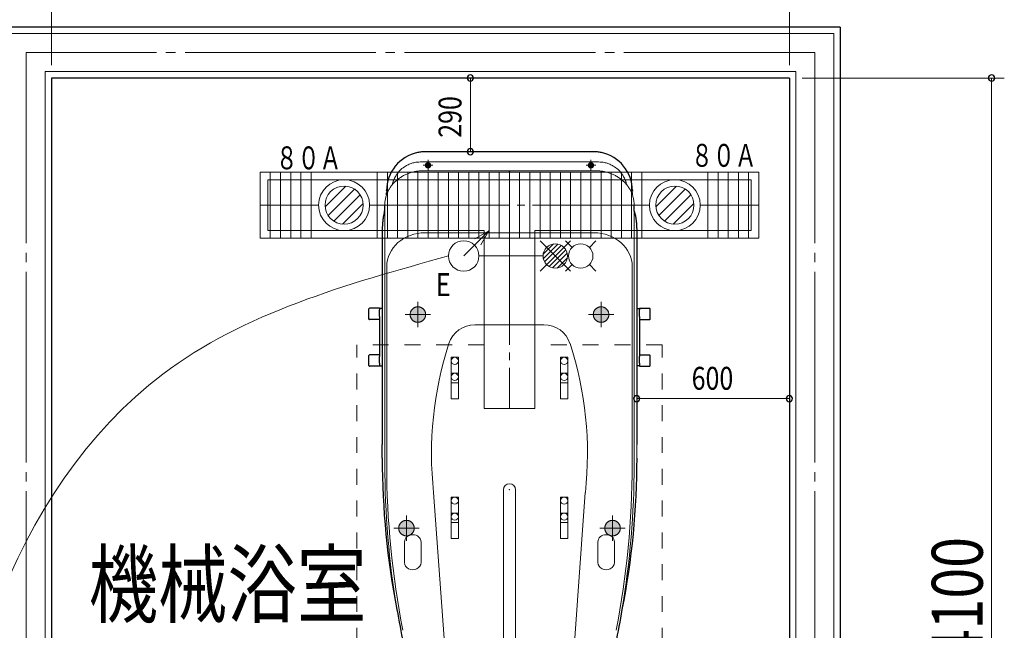
# Model space of a CAD drawing. Units: millimetres. Extents: x 756 to 20234, y 299 to 14602.
# Drawn here: x 2883 to 6753, y 9057 to 11459 of the extents above; entities that cross this region are included whole.
import ezdxf

# ---------------------------------------------------------------- set-up
doc = ezdxf.new("R2010")
doc.units = ezdxf.units.MM
doc.header["$LTSCALE"] = 50
for name, pattern in [('CENTER', [12, 7.5, -1.5, 1.5, -1.5]), ('JIS_02_1.2', [2.5, 1.25, -1.25]), ('JIS_08_11', [12.8, 11, -0.6, 0.6, -0.6]), ('JIS_08_15', [17.25, 15, -0.75, 0.75, -0.75]), ('JIS_09_15', [18.9, 15, -0.9, 0.6, -0.9, 0.6, -0.9])]:
    doc.linetypes.add(name, pattern=pattern)
doc.layers.get('0').update_dxf_attribs({"linetype": 'CONTINUOUS'})
for name, color, linetype, lineweight in [('S-11外形線', 7, 'CONTINUOUS', 30), ('S-12細線', 241, 'CONTINUOUS', 20), ('S-13中心線', 2, 'JIS_08_15', 20), ('S-17文字', 7, 'CONTINUOUS', 20), ('S-20外形線', 3, 'CONTINUOUS', 30), ('S-21細線', 95, 'CONTINUOUS', 20), ('S-22設備線', 241, 'CONTINUOUS', 20), ('S-23中心線', 2, 'JIS_08_11', 20), ('S-24隠れ線', 30, 'JIS_02_1.2', 20), ('S-25寸法線', 4, 'CONTINUOUS', 20), ('S-26想像線', 6, 'JIS_09_15', 20)]:
    doc.layers.add(name, color=color, linetype=linetype, lineweight=lineweight)
doc.styles.add('1.8mm50', font='TXT.shx', dxfattribs={"width": 0.8, "height": 90, "bigfont": 'extfont2.shx'})
doc.styles.add('4.0mm50', font='TXT.shx', dxfattribs={"width": 0.8, "height": 200, "bigfont": 'extfont2.shx'})
doc.styles.add('5.0mm50', font='TXT.shx', dxfattribs={"width": 0.8, "height": 250, "bigfont": 'extfont2.shx'})

msp = doc.modelspace()

# ---------------------------------------------------------------- hatches: boundary and pattern name
at = {"layer": 'S-26想像線'}
h = msp.add_hatch(color=256, dxfattribs=at)
h.paths.add_polyline_path([(4488.3, 10875.5, -0.414214), (4477.9, 10885.9), (4488.3, 10885.9)])
h.paths.add_polyline_path([(4488.3, 10885.9), (4498.7, 10885.9, -0.414214), (4488.3, 10875.5)])
h.paths.add_polyline_path([(4488.3, 10885.9), (4488.3, 10896.3, -0.414214), (4498.7, 10885.9)])
h.paths.add_polyline_path([(4477.9, 10885.9, -0.414214), (4488.3, 10896.3), (4488.3, 10885.9)])
h = msp.add_hatch(color=256, dxfattribs=at)
h.paths.add_polyline_path([(5128.3, 10875.5, 0.414214), (5138.7, 10885.9), (5128.3, 10885.9)])
h.paths.add_polyline_path([(5128.3, 10885.9), (5117.9, 10885.9, 0.414214), (5128.3, 10875.5)])
h.paths.add_polyline_path([(5128.3, 10885.9), (5128.3, 10896.3, 0.414214), (5117.9, 10885.9)])
h.paths.add_polyline_path([(5138.7, 10885.9, 0.414214), (5128.3, 10896.3), (5128.3, 10885.9)])
h = msp.add_hatch(color=256, dxfattribs=at)
h.paths.add_polyline_path([(4417.8, 10298.9), (4448.3, 10298.9), (4448.3, 10268.4, -0.414214)])
h.paths.add_polyline_path([(4448.3, 10298.9), (4478.8, 10298.9, -0.414214), (4448.3, 10268.4)])
h.paths.add_polyline_path([(4448.3, 10329.4, -0.414214), (4478.8, 10298.9), (4448.3, 10298.9)])
h.paths.add_polyline_path([(4448.3, 10329.4), (4448.3, 10298.9), (4417.8, 10298.9, -0.414214)])
h = msp.add_hatch(color=256, dxfattribs=at)
h.paths.add_polyline_path([(5198.8, 10298.9), (5168.3, 10298.9), (5168.3, 10268.4, 0.414214)])
h.paths.add_polyline_path([(5168.3, 10298.9), (5137.8, 10298.9, 0.414214), (5168.3, 10268.4)])
h.paths.add_polyline_path([(5168.3, 10329.4, 0.414214), (5137.8, 10298.9), (5168.3, 10298.9)])
h.paths.add_polyline_path([(5168.3, 10329.4), (5168.3, 10298.9), (5198.8, 10298.9, 0.414214)])
h = msp.add_hatch(color=256, dxfattribs=at)
h.paths.add_polyline_path([(4372.8, 9458.9), (4403.3, 9458.9), (4403.3, 9428.4, -0.414214)])
h.paths.add_polyline_path([(4403.3, 9458.9), (4433.8, 9458.9, -0.414214), (4403.3, 9428.4)])
h.paths.add_polyline_path([(4403.3, 9489.4, -0.414214), (4433.8, 9458.9), (4403.3, 9458.9)])
h.paths.add_polyline_path([(4403.3, 9489.4), (4403.3, 9458.9), (4372.8, 9458.9, -0.414214)])
h = msp.add_hatch(color=256, dxfattribs=at)
h.paths.add_polyline_path([(5243.8, 9458.9), (5213.3, 9458.9), (5213.3, 9428.4, 0.414214)])
h.paths.add_polyline_path([(5213.3, 9458.9), (5182.8, 9458.9, 0.414214), (5213.3, 9428.4)])
h.paths.add_polyline_path([(5213.3, 9489.4, 0.414214), (5182.8, 9458.9), (5213.3, 9458.9)])
h.paths.add_polyline_path([(5213.3, 9489.4), (5213.3, 9458.9), (5243.8, 9458.9, 0.414214)])

# ---------------------------------------------------------------- linework, layer by layer
at = {"color": 7, "linetype": 'CENTER', "lineweight": 18}
msp.add_line((5114.2, 10885.9), (5138.3, 10885.9), dxfattribs=at)
at = {"color": 0, "linetype": 'ByBlock'}
for centre, start, end in [((4654.6, 11229.4), 90, 270), ((4654.6, 11229.4), 270, 90), ((6703.1, 11229.4), 90, 270), ((6703.1, 11229.4), 270, 90), ((4654.6, 10939.4), 90, 270), ((4654.6, 10939.4), 270, 90), ((5308.3, 9968.2), 0, 180), ((5308.3, 9968.2), 180, 0), ((5908.3, 9968.2), 0, 180), ((5908.3, 9968.2), 180, 0)]:
    msp.add_arc(centre, 12.5, start, end, dxfattribs=at)
at = {"layer": 'S-11外形線'}
for p, q in [((6108.3, 11429.4), (2808.3, 11429.4)), ((6108.3, 11429.4), (6108.3, 4429.4)), ((5908.3, 11229.4), (3008.3, 11229.4)), ((3008.3, 11229.4), (3008.3, 7129.4)), ((5908.3, 11229.4), (5908.3, 7129.4))]:
    msp.add_line(p, q, dxfattribs=at)
at = {"layer": 'S-12細線'}
for p, q in [((6083.3, 11404.4), (2833.3, 11404.4)), ((6083.3, 11404.4), (6083.3, 4454.4)), ((5933.3, 11254.4), (2983.3, 11254.4)), ((2983.3, 11254.4), (2983.3, 7104.4)), ((5933.3, 11254.4), (5933.3, 7104.4)), ((4628.3, 10529.4), (4727.3, 10628.4)), ((4727.3, 10628.4), (4671.8, 10596.4)), ((4727.3, 10628.4), (4695.3, 10572.9)), ((4928.3, 10589.4), (5048.3, 10469.4)), ((4928.3, 10469.4), (5048.3, 10589.4)), ((4940.8, 10536.2), (4981.5, 10576.9)), ((4941.5, 10518.8), (4998.9, 10576.2)), ((4946.5, 10505.7), (5011.9, 10571.1)), ((5054.3, 10563.3), (5028.3, 10589.4)), ((5122.2, 10563.3), (5148.3, 10589.4)), ((4964.6, 10487.6), (5030, 10553)), ((4977.7, 10482.6), (5035.1, 10540)), ((4995.1, 10481.9), (5035.8, 10522.6)), ((5028.3, 10469.4), (5054.3, 10495.4)), ((5148.3, 10469.4), (5122.2, 10495.4))]:
    msp.add_line(p, q, dxfattribs=at)
for centre, radius in [((4628.3, 10529.4), 60), ((4988.3, 10529.4), 48), ((5088.3, 10529.4), 48)]:
    msp.add_circle(centre, radius, dxfattribs=at)
at = {"layer": 'S-13中心線'}
for p, q in [((6008.3, 11329.4), (2908.3, 11329.4)), ((2908.3, 11329.4), (2908.3, 4529.4)), ((6008.3, 11329.4), (6008.3, 4529.4))]:
    msp.add_line(p, q, dxfattribs=at)
at = {"layer": 'S-20外形線'}
for p, q in [((5138.3, 10939.4), (4478.3, 10939.4)), ((4325.3, 10786.4), (4325.3, 10785.4)), ((4325.3, 10785.4), (4325.3, 10786.4)), ((4325.3, 10785.4), (4325.3, 10784.4)), ((4325.3, 10785.4), (4325.3, 10784.9)), ((4327.7, 10784.4), (4325.3, 10784.4)), ((4325.3, 10770.1), (4325.3, 10777.4)), ((4325.3, 10770.1), (4325.3, 10777.4)), ((4328.3, 10784.4), (4328.3, 10781.2)), ((4328.3, 10784.4), (4328.3, 10782.2)), ((4328.3, 10781.2), (4329.8, 10781.2)), ((5288.3, 10781.2), (5286.7, 10781.2)), ((5288.3, 10784.4), (5288.3, 10781.2)), ((5288.3, 10784.4), (5288.3, 10782.2)), ((5288.8, 10784.4), (5291.3, 10784.4)), ((5291.3, 10786.4), (5291.3, 10785.4)), ((5291.3, 10785.4), (5291.3, 10786.4)), ((5291.3, 10785.4), (5291.3, 10784.4)), ((5291.3, 10785.4), (5291.3, 10784.9)), ((4318.3, 10714.6), (4318.3, 10729.4)), ((5298.3, 10714.6), (5298.3, 10729.4)), ((4308.3, 10630.9), (4308.3, 10393)), ((5308.3, 10630.9), (5308.3, 10393)), ((4308.3, 10393), (4308.3, 9787.9)), ((5308.3, 10393), (5308.3, 9787.9)), ((4255.8, 10281.4), (4255.8, 10321.5)), ((4296.8, 10323.5), (4257.8, 10323.5)), ((4296.8, 10323.5), (4296.8, 10318.3)), ((4308.3, 10322.5), (4296.8, 10322.5)), ((4296.8, 10318.3), (4296.8, 10317.4)), ((4296.8, 10314.1), (4296.8, 10317.4)), ((4296.8, 10314.1), (4296.8, 10314.1)), ((4296.8, 10310.9), (4296.8, 10314.1)), ((4296.8, 10310.9), (4296.8, 10310.8)), ((4296.8, 10307.6), (4296.8, 10310.8)), ((4296.8, 10307.6), (4296.8, 10307.5)), ((4296.8, 10304.3), (4296.8, 10307.5)), ((4296.8, 10304.3), (4296.8, 10304.3)), ((4296.8, 10301), (4296.8, 10304.3)), ((4296.8, 10301), (4296.8, 10301)), ((4296.8, 10297.7), (4296.8, 10301)), ((4296.8, 10297.7), (4296.8, 10297.7)), ((4296.8, 10294.5), (4296.8, 10297.7)), ((4296.8, 10294.5), (4296.8, 10294.4)), ((4296.8, 10291.2), (4296.8, 10294.4)), ((5308.3, 10322.5), (5319.8, 10322.5)), ((5308.3, 10322.5), (5319.8, 10322.5)), ((5319.8, 10323.5), (5319.8, 10318.3)), ((5319.8, 10323.5), (5358.8, 10323.5)), ((5319.8, 10323.5), (5319.8, 10318.3)), ((5319.8, 10323.5), (5358.8, 10323.5)), ((5319.8, 10318.3), (5319.8, 10317.4)), ((5319.8, 10318.3), (5319.8, 10317.4)), ((5319.8, 10314.1), (5319.8, 10317.4)), ((5319.8, 10314.1), (5319.8, 10317.4)), ((5319.8, 10314.1), (5319.8, 10314.1)), ((5319.8, 10310.9), (5319.8, 10314.1)), ((5319.8, 10314.1), (5319.8, 10314.1)), ((5319.8, 10310.9), (5319.8, 10314.1)), ((5319.8, 10310.9), (5319.8, 10310.8)), ((5319.8, 10307.6), (5319.8, 10310.8)), ((5319.8, 10307.6), (5319.8, 10307.5)), ((5319.8, 10304.3), (5319.8, 10307.5)), ((5319.8, 10304.3), (5319.8, 10304.3)), ((5319.8, 10301), (5319.8, 10304.3)), ((5319.8, 10301), (5319.8, 10301)), ((5319.8, 10297.7), (5319.8, 10301)), ((5319.8, 10297.7), (5319.8, 10297.7)), ((5319.8, 10294.5), (5319.8, 10297.7)), ((5319.8, 10294.5), (5319.8, 10294.4)), ((5319.8, 10291.2), (5319.8, 10294.4)), ((5360.8, 10281.4), (5360.8, 10321.5)), ((5360.8, 10281.4), (5360.8, 10321.5)), ((4296.8, 10279.4), (4257.8, 10279.4)), ((4296.8, 10291.2), (4296.8, 10290.2)), ((4296.8, 10290.2), (4296.8, 10279.4)), ((4296.8, 10284.6), (4296.8, 10281.5)), ((4296.8, 10281.5), (4296.8, 10236.6)), ((5319.8, 10291.2), (5319.8, 10290.2)), ((5319.8, 10290.2), (5319.8, 10279.4)), ((5319.8, 10284.6), (5319.8, 10281.5)), ((5319.8, 10281.5), (5319.8, 10236.6)), ((5319.8, 10279.4), (5358.8, 10279.4)), ((4296.8, 10236.6), (4296.8, 10206.4)), ((5319.8, 10236.6), (5319.8, 10206.4)), ((4296.8, 10206.4), (4296.8, 10142.2)), ((5319.8, 10206.4), (5319.8, 10142.2)), ((4296.8, 10140.1), (4257.8, 10140.1)), ((4296.8, 10142.2), (4296.8, 10139.1)), ((4296.8, 10140.1), (4296.8, 10134.9)), ((5319.8, 10142.2), (5319.8, 10139.1)), ((5319.8, 10140.1), (5319.8, 10134.9)), ((5319.8, 10140.1), (5358.8, 10140.1)), ((4255.8, 10098), (4255.8, 10138.1)), ((4296.8, 10134.9), (4296.8, 10133.9)), ((4296.8, 10130.7), (4296.8, 10133.9)), ((4296.8, 10130.7), (4296.8, 10130.7)), ((4296.8, 10127.4), (4296.8, 10130.7)), ((4296.8, 10127.4), (4296.8, 10127.4)), ((4296.8, 10124.1), (4296.8, 10127.4)), ((4296.8, 10124.1), (4296.8, 10124.1)), ((4296.8, 10120.9), (4296.8, 10124.1)), ((4296.8, 10120.9), (4296.8, 10120.8)), ((4296.8, 10117.6), (4296.8, 10120.8)), ((4296.8, 10117.6), (4296.8, 10117.6)), ((4296.8, 10114.3), (4296.8, 10117.6)), ((4296.8, 10114.3), (4296.8, 10114.3)), ((4296.8, 10111), (4296.8, 10114.3)), ((4296.8, 10107.8), (4296.8, 10111)), ((4296.8, 10111), (4296.8, 10111)), ((4296.8, 10107.8), (4296.8, 10106.8)), ((4296.8, 10106.8), (4296.8, 10096)), ((5319.8, 10134.9), (5319.8, 10133.9)), ((5319.8, 10130.7), (5319.8, 10133.9)), ((5319.8, 10130.7), (5319.8, 10130.7)), ((5319.8, 10127.4), (5319.8, 10130.7)), ((5319.8, 10127.4), (5319.8, 10127.4)), ((5319.8, 10124.1), (5319.8, 10127.4)), ((5319.8, 10124.1), (5319.8, 10124.1)), ((5319.8, 10120.9), (5319.8, 10124.1)), ((5319.8, 10120.9), (5319.8, 10120.8)), ((5319.8, 10117.6), (5319.8, 10120.8)), ((5319.8, 10117.6), (5319.8, 10117.6)), ((5319.8, 10114.3), (5319.8, 10117.6)), ((5319.8, 10114.3), (5319.8, 10114.3)), ((5319.8, 10111), (5319.8, 10114.3)), ((5319.8, 10107.8), (5319.8, 10111)), ((5319.8, 10111), (5319.8, 10111)), ((5319.8, 10107.8), (5319.8, 10106.8)), ((5319.8, 10106.8), (5319.8, 10096)), ((5319.8, 10106.8), (5319.8, 10096)), ((5360.8, 10098), (5360.8, 10138.1)), ((5360.8, 10098), (5360.8, 10138.1)), ((4296.8, 10096), (4257.8, 10096)), ((4296.8, 10097), (4308.3, 10097)), ((5319.8, 10097), (5308.3, 10097)), ((5319.8, 10097), (5308.3, 10097)), ((5319.8, 10096), (5358.8, 10096)), ((5319.8, 10096), (5358.8, 10096)), ((4308.3, 9734.4), (4308.3, 9787.9))]:
    msp.add_line(p, q, dxfattribs=at)
for centre, radius, start, end in [((4478.3, 10786.4), 153, 101.7681, 180), ((4478.3, 10786.4), 153, 96.0183, 101.7682), ((4478.3, 10786.4), 153, 90, 96.0189), ((5138.3, 10786.4), 153, 83.9811, 90), ((5138.3, 10786.4), 153, 78.2318, 83.9817), ((5138.3, 10786.4), 153, 0, 78.2319), ((4329.3, 10777.4), 4, 104.4775, 180), ((5287.3, 10777.4), 4, 0, 75.5225), ((4257.8, 10321.5), 2, 90, 180), ((5358.8, 10321.5), 2, 0, 90), ((5358.8, 10321.5), 2, 0, 90), ((4257.8, 10281.4), 2, 180, 270), ((5358.8, 10281.4), 2, 270, 360), ((4257.8, 10138.1), 2, 90, 180), ((5358.8, 10138.1), 2, 0, 90), ((4257.8, 10098), 2, 180, 270), ((5358.8, 10098), 2, 270, 360), ((5358.8, 10098), 2, 270, 360)]:
    msp.add_arc(centre, radius, start, end, dxfattribs=at)
for centre, major_axis, ratio, start_param, end_param in [((8200.1, 9734.4), (-3891.9, 0), 0.891317, 0, 0.172637), ((8618.1, 9708.5), (-4299.8, 0), 0.891048, 0.149328, 0.219635)]:
    msp.add_ellipse(centre, major_axis=major_axis, ratio=ratio, start_param=start_param, end_param=end_param, dxfattribs=at)
at = {"layer": 'S-20外形線', "extrusion": (0, 0, -1)}
for centre, major_axis, ratio, start_param, end_param in [((1416.4, 9734.4), (3891.9, 0), 0.891317, 0, 0.172637), ((998.4, 9708.5), (4299.8, 0), 0.891048, 0.149328, 0.219635)]:
    msp.add_ellipse(centre, major_axis=major_axis, ratio=ratio, start_param=start_param, end_param=end_param, dxfattribs=at)
at = {"layer": 'S-20外形線'}
for points, knots in [([(4327.7, 10784.4), (4328.3, 10784.4), (4329.4, 10784.3), (4330.6, 10784.3), (4331.2, 10784.3)], [0, 0, 0, 0, 1.59539, 3.508788, 3.508788, 3.508788, 3.508788]), ([(5288.8, 10784.4), (5288.3, 10784.4), (5287.1, 10784.3), (5285.9, 10784.3), (5285.3, 10784.3)], [0, 0, 0, 0, 1.59539, 3.508788, 3.508788, 3.508788, 3.508788]), ([(4316.9, 10702.9), (4316.5, 10701.3), (4315.6, 10698), (4314.5, 10693), (4313.4, 10687.9), (4312.6, 10683.5), (4312, 10679.7), (4311.5, 10676.6), (4311, 10673.5), (4310.6, 10670.4), (4310.2, 10667.3), (4309.9, 10664.1), (4309.6, 10660.9), (4309.3, 10657.7), (4309.1, 10654.4), (4308.9, 10651.1), (4308.7, 10647.8), (4308.5, 10644.5), (4308.4, 10641.1), (4308.3, 10637.7), (4308.3, 10634.3), (4308.3, 10632.1), (4308.3, 10630.9)], [0, 0, 0, 0, 5.064369, 10.189315, 15.370277, 20.610775, 23.698024, 26.807937, 29.937867, 33.090998, 36.264718, 39.462115, 42.680698, 45.923376, 49.187706, 52.476492, 55.787434, 59.123135, 62.481373, 65.86462, 69.270787, 72.702167, 72.702167, 72.702167, 72.702167]), ([(4316.9, 10702.9), (4317, 10703.2), (4317.2, 10703.9), (4317.4, 10705), (4317.6, 10706), (4317.8, 10707.1), (4317.9, 10708.1), (4318, 10709.1), (4318.1, 10710.1), (4318.2, 10711.1), (4318.2, 10712.3), (4318.3, 10713.4), (4318.3, 10714.2), (4318.3, 10714.6)], [0, 0, 0, 0, 1.024328, 2.120851, 3.228397, 4.320547, 5.322199, 6.309122, 7.283962, 8.254407, 9.493342, 10.704301, 11.784326, 11.784326, 11.784326, 11.784326]), ([(5299.6, 10702.9), (5299.5, 10703.2), (5299.4, 10703.9), (5299.1, 10705), (5299, 10706), (5298.8, 10707.1), (5298.7, 10708.1), (5298.5, 10709.1), (5298.5, 10710.1), (5298.4, 10711.1), (5298.3, 10712.3), (5298.3, 10713.4), (5298.3, 10714.2), (5298.3, 10714.6)], [0, 0, 0, 0, 1.024328, 2.120851, 3.228397, 4.320547, 5.322199, 6.309122, 7.283962, 8.254407, 9.493342, 10.704301, 11.784326, 11.784326, 11.784326, 11.784326]), ([(5299.6, 10702.9), (5300.1, 10701.3), (5300.9, 10698), (5302.1, 10693), (5303.1, 10687.9), (5303.9, 10683.5), (5304.6, 10679.7), (5305.1, 10676.6), (5305.5, 10673.5), (5305.9, 10670.4), (5306.3, 10667.3), (5306.6, 10664.1), (5307, 10660.9), (5307.2, 10657.7), (5307.5, 10654.4), (5307.7, 10651.1), (5307.9, 10647.8), (5308, 10644.5), (5308.1, 10641.1), (5308.2, 10637.7), (5308.3, 10634.3), (5308.3, 10632.1), (5308.3, 10630.9)], [0, 0, 0, 0, 5.064369, 10.189315, 15.370277, 20.610775, 23.698024, 26.807937, 29.937867, 33.090998, 36.264718, 39.462115, 42.680698, 45.923376, 49.187706, 52.476492, 55.787434, 59.123135, 62.481373, 65.86462, 69.270787, 72.702167, 72.702167, 72.702167, 72.702167])]:
    msp.add_open_spline(points, degree=3, knots=knots, dxfattribs=at)
at = {"layer": 'S-21細線'}
for p, q in [((5158.3, 10899.2), (4458.3, 10899.2)), ((4468.3, 10864.3), (5148.3, 10864.3)), ((4808.3, 10860.7), (4808.3, 10861.3)), ((4808.3, 10860.7), (4808.3, 10861.3)), ((4808.3, 10860.7), (4808.3, 10861.3)), ((4808.3, 10860.7), (4808.3, 10861.3)), ((5291.3, 10770.1), (5291.3, 10777.4)), ((5291.3, 10770.1), (5291.3, 10777.4)), ((4318.3, 10490.6), (4318.3, 10714.6)), ((5298.3, 10490.6), (5298.3, 10714.6)), ((5140.1, 10620.9), (4476.5, 10620.9)), ((4808.3, 10624), (4808.3, 10620.9)), ((4808.3, 10624), (4808.3, 10620.9)), ((4808.3, 10624), (4808.3, 10620.9)), ((4808.3, 10624), (4808.3, 10620.9)), ((4318.3, 9708.5), (4318.3, 10490.6)), ((4325.9, 10487.3), (4325.9, 9707.7)), ((5290.6, 10487.3), (5290.6, 9707.7)), ((5298.3, 9708.5), (5298.3, 10490.6)), ((4943.8, 10259.1), (4672.7, 10259.1)), ((4672.7, 10259.1), (4943.8, 10259.1)), ((5308.3, 9734.4), (5308.3, 9787.9)), ((4564.2, 8856.9), (4510.2, 9599.2)), ((4784.3, 9609.7), (4784.3, 8773.3)), ((4832.3, 8773.3), (4832.3, 9609.7)), ((5052.4, 8856.9), (5106.4, 9599.2)), ((4395.8, 9404.4), (4395.8, 9404.2)), ((4395.8, 9404.2), (4395.8, 9324)), ((4460.8, 9404.4), (4460.8, 9404.2)), ((4460.8, 9404.2), (4460.8, 9324)), ((5155.8, 9404.4), (5155.8, 9404.2)), ((5155.8, 9404.2), (5155.8, 9324)), ((5220.8, 9404.4), (5220.8, 9404.2)), ((5220.8, 9404.2), (5220.8, 9324))]:
    msp.add_line(p, q, dxfattribs=at)
for centre, radius, start, end in [((4805.3, 10861.3), 3, 0, 90), ((4811.3, 10861.3), 3, 90, 180), ((4672.7, 10151.5), 107.6, 90, 161.9398), ((4943.8, 10151.5), 107.6, 18.0602, 90), ((5896, 9752.6), 1394.3, 161.9398, 186.3143), ((3720.6, 9752.6), 1394.3, 353.6857, 18.0602)]:
    msp.add_arc(centre, radius, start, end, dxfattribs=at)
for centre, major_axis, ratio, start_param, end_param in [((4476.5, 10487.3), (150.6, 0), 0.887558, 1.570798, 3.141593), ((8618.1, 9708.5), (-4299.8, 0), 0.891048, 0, 0.149328), ((8578.7, 9707.7), (4252.8, 0), 0.890948, 3.141593, 3.31421), ((4808.3, 9609.7), (-24, 0), 0.992531, 4.712389, 6.283185), ((4808.3, 9609.7), (-24, 0), 0.992531, 3.141593, 4.712389), ((4428.3, 9404.2), (-32.5, 0), 0.890948, 3.141593, 6.283185), ((4428.3, 9324), (-32.5, 0), 0.890948, 0, 3.141593)]:
    msp.add_ellipse(centre, major_axis=major_axis, ratio=ratio, start_param=start_param, end_param=end_param, dxfattribs=at)
at = {"layer": 'S-21細線', "extrusion": (0, 0, -1)}
for centre, major_axis, ratio, start_param, end_param in [((5140.1, 10487.3), (-150.6, 0), 0.887558, 1.570798, 3.141593), ((1037.8, 9707.7), (-4252.8, 0), 0.890948, 3.141593, 3.31421), ((998.4, 9708.5), (4299.8, 0), 0.891048, 0, 0.149328), ((5188.3, 9404.2), (32.5, 0), 0.890948, 3.141593, 6.283185), ((5188.3, 9324), (32.5, 0), 0.890948, 0, 3.141593)]:
    msp.add_ellipse(centre, major_axis=major_axis, ratio=ratio, start_param=start_param, end_param=end_param, dxfattribs=at)
at = {"layer": 'S-21細線'}
for points, knots in [([(4458.3, 10899.2), (4454.2, 10899), (4448.1, 10898.7), (4436.8, 10897.4), (4427.4, 10895.1), (4417.4, 10891.6), (4410.2, 10888.6), (4404.4, 10885.6), (4394.4, 10879.8), (4381.3, 10869.9), (4368.1, 10855), (4361.3, 10844.3), (4356.2, 10835), (4353.5, 10828.6), (4350.7, 10820.6), (4349.4, 10816.4), (4348.3, 10812.3), (4347.9, 10810.4), (4347.7, 10809.7)], [0, 0, 0, 0, 12.265002, 18.273043, 34.007485, 41.379906, 49.838845, 57.442621, 60.995882, 84.622565, 106.333894, 120.244588, 122.346185, 138.300804, 140.94724, 147.817896, 151.643074, 153.64245, 153.64245, 153.64245, 153.64245]), ([(5158.3, 10899.2), (5162.4, 10899), (5168.4, 10898.7), (5179.7, 10897.4), (5189.2, 10895.1), (5199.1, 10891.6), (5206.3, 10888.6), (5212.1, 10885.6), (5222.2, 10879.8), (5235.3, 10869.9), (5248.5, 10855), (5255.2, 10844.3), (5260.3, 10835), (5263.1, 10828.6), (5265.9, 10820.6), (5267.2, 10816.4), (5268.2, 10812.3), (5268.7, 10810.4), (5268.8, 10809.7)], [0, 0, 0, 0, 12.265002, 18.273043, 34.007485, 41.379906, 49.838845, 57.442621, 60.995882, 84.622565, 106.333894, 120.244588, 122.346185, 138.300804, 140.94724, 147.817896, 151.643074, 153.64245, 153.64245, 153.64245, 153.64245]), ([(4468.3, 10864.3), (4465.8, 10864.3), (4461, 10864.2), (4453.7, 10863.7), (4446.4, 10862.9), (4439.2, 10861.8), (4432, 10860.3), (4425, 10858.6), (4418, 10856.5), (4411.2, 10854.2), (4404.5, 10851.5), (4397.9, 10848.6), (4391.5, 10845.4), (4385.3, 10841.8), (4379.3, 10838.1), (4373.5, 10834), (4367.9, 10829.7), (4362.6, 10825.2), (4357.5, 10820.4), (4352.6, 10815.4), (4348.1, 10810.2), (4343.8, 10804.8), (4339.8, 10799.2), (4336.2, 10793.4), (4332.8, 10787.5), (4329.8, 10781.4), (4327.1, 10775.2), (4324.8, 10768.8), (4322.8, 10762.4), (4321.1, 10755.9), (4319.9, 10749.3), (4318.9, 10742.7), (4318.4, 10736), (4318.3, 10731.6), (4318.3, 10729.4)], [0, 0, 0, 0, 7.313875, 14.624737, 21.929614, 29.225598, 36.509922, 43.779826, 51.032729, 58.26617, 65.477961, 72.665898, 79.828135, 86.963039, 94.06943, 101.14606, 108.192147, 115.207132, 122.190977, 129.143519, 136.065165, 142.956603, 149.818943, 156.65335, 163.461377, 170.244858, 177.005839, 183.746575, 190.469522, 197.177364, 203.873307, 210.559245, 217.239239, 223.916128, 223.916128, 223.916128, 223.916128]), ([(5148.3, 10864.3), (5150.7, 10864.3), (5155.6, 10864.2), (5162.9, 10863.7), (5170.1, 10862.9), (5177.4, 10861.8), (5184.5, 10860.3), (5191.6, 10858.6), (5198.5, 10856.5), (5205.4, 10854.2), (5212.1, 10851.5), (5218.6, 10848.6), (5225, 10845.4), (5231.2, 10841.8), (5237.2, 10838.1), (5243.1, 10834), (5248.6, 10829.7), (5254, 10825.2), (5259.1, 10820.4), (5263.9, 10815.4), (5268.5, 10810.2), (5272.7, 10804.8), (5276.7, 10799.2), (5280.4, 10793.4), (5283.7, 10787.5), (5286.8, 10781.4), (5289.4, 10775.2), (5291.8, 10768.8), (5293.8, 10762.4), (5295.4, 10755.9), (5296.7, 10749.3), (5297.6, 10742.7), (5298.1, 10736), (5298.3, 10731.6), (5298.3, 10729.4)], [0, 0, 0, 0, 7.313875, 14.624737, 21.929614, 29.225598, 36.509922, 43.779826, 51.032729, 58.26617, 65.477961, 72.665898, 79.828135, 86.963039, 94.06943, 101.14606, 108.192147, 115.207132, 122.190977, 129.143519, 136.065165, 142.956603, 149.818943, 156.65335, 163.461377, 170.244858, 177.005839, 183.746575, 190.469522, 197.177364, 203.873307, 210.559245, 217.239239, 223.916128, 223.916128, 223.916128, 223.916128])]:
    msp.add_open_spline(points, degree=3, knots=knots, dxfattribs=at)
msp.add_point((4808.3, 9609.7), dxfattribs=at)
at = {"layer": 'S-22設備線'}
for p, q in [((5788.3, 10859.4), (3828.3, 10859.4)), ((3828.3, 10599.4), (3828.3, 10859.4)), ((3868.3, 10599.4), (3868.3, 10859.4)), ((3908.3, 10599.4), (3908.3, 10859.4)), ((3948.3, 10599.4), (3948.3, 10859.4)), ((3988.3, 10599.4), (3988.3, 10859.4)), ((4028.3, 10599.4), (4028.3, 10859.4)), ((4288.3, 10599.4), (4288.3, 10859.4)), ((4328.3, 10599.4), (4328.3, 10859.4)), ((4368.3, 10599.4), (4368.3, 10859.4)), ((4408.3, 10599.4), (4408.3, 10859.4)), ((4448.3, 10599.4), (4448.3, 10859.4)), ((4488.3, 10599.4), (4488.3, 10859.4)), ((4528.3, 10599.4), (4528.3, 10859.4)), ((4568.3, 10599.4), (4568.3, 10859.4)), ((4608.3, 10599.4), (4608.3, 10859.4)), ((4648.3, 10599.4), (4648.3, 10859.4)), ((4688.3, 10599.4), (4688.3, 10859.4)), ((4728.3, 10599.4), (4728.3, 10859.4)), ((4768.3, 10599.4), (4768.3, 10859.4)), ((4808.3, 10599.4), (4808.3, 10859.4)), ((4848.3, 10599.4), (4848.3, 10859.4)), ((4888.3, 10599.4), (4888.3, 10859.4)), ((4928.3, 10599.4), (4928.3, 10859.4)), ((4968.3, 10599.4), (4968.3, 10859.4)), ((5008.3, 10599.4), (5008.3, 10859.4)), ((5048.3, 10599.4), (5048.3, 10859.4)), ((5088.3, 10599.4), (5088.3, 10859.4)), ((5128.3, 10599.4), (5128.3, 10859.4)), ((5168.3, 10599.4), (5168.3, 10859.4)), ((5208.3, 10599.4), (5208.3, 10859.4)), ((5248.3, 10599.4), (5248.3, 10859.4)), ((5288.3, 10599.4), (5288.3, 10859.4)), ((5328.3, 10599.4), (5328.3, 10859.4)), ((5588.3, 10599.4), (5588.3, 10859.4)), ((5628.3, 10599.4), (5628.3, 10859.4)), ((5668.3, 10599.4), (5668.3, 10859.4)), ((5708.3, 10599.4), (5708.3, 10859.4)), ((5748.3, 10599.4), (5748.3, 10859.4)), ((5788.3, 10599.4), (5788.3, 10859.4)), ((3858.3, 10829.4), (5758.3, 10829.4)), ((3858.3, 10829.4), (3858.3, 10629.4)), ((4083.6, 10722.6), (4165.1, 10804.1)), ((5383.6, 10722.6), (5465.1, 10804.1)), ((5758.3, 10829.4), (5758.3, 10629.4)), ((4095.1, 10688.9), (4198.8, 10792.5)), ((4117.8, 10666.2), (4221.4, 10769.9)), ((5395.1, 10688.9), (5498.8, 10792.5)), ((5417.8, 10666.2), (5521.4, 10769.9)), ((4151.5, 10654.7), (4233, 10736.2)), ((5451.5, 10654.7), (5533, 10736.2)), ((4708.3, 10629.4), (3858.3, 10629.4)), ((4708.3, 9929.4), (4708.3, 10629.4)), ((5758.3, 10629.4), (4908.3, 10629.4)), ((4908.3, 9929.4), (4908.3, 10629.4)), ((3828.3, 10599.4), (5788.3, 10599.4)), ((4578.8, 10130.8), (4607.8, 10130.8)), ((4578.8, 10030.8), (4578.8, 10130.8)), ((4607.8, 10130.8), (4607.8, 10030.8)), ((5037.8, 10130.8), (5008.8, 10130.8)), ((5008.8, 10130.8), (5008.8, 10030.8)), ((5037.8, 10030.8), (5037.8, 10130.8)), ((4578.8, 10067.9), (4607.8, 10067.9)), ((4578.8, 9967.9), (4578.8, 10067.9)), ((4607.8, 10067.9), (4607.8, 9967.9)), ((5037.8, 10067.9), (5008.8, 10067.9)), ((5008.8, 10067.9), (5008.8, 9967.9)), ((5037.8, 9967.9), (5037.8, 10067.9)), ((4607.8, 10030.8), (4578.8, 10030.8)), ((5008.8, 10030.8), (5037.8, 10030.8)), ((4607.8, 9967.9), (4578.8, 9967.9)), ((5008.8, 9967.9), (5037.8, 9967.9)), ((4908.3, 9929.4), (4708.3, 9929.4)), ((4578.8, 9580.8), (4607.8, 9580.8)), ((4578.8, 9480.8), (4578.8, 9580.8)), ((4607.8, 9580.8), (4607.8, 9480.8)), ((5037.8, 9580.8), (5008.8, 9580.8)), ((5008.8, 9580.8), (5008.8, 9480.8)), ((5037.8, 9480.8), (5037.8, 9580.8)), ((4578.8, 9517.9), (4607.8, 9517.9)), ((4578.8, 9417.9), (4578.8, 9517.9)), ((4607.8, 9517.9), (4607.8, 9417.9)), ((5037.8, 9517.9), (5008.8, 9517.9)), ((5008.8, 9517.9), (5008.8, 9417.9)), ((5037.8, 9417.9), (5037.8, 9517.9)), ((4607.8, 9480.8), (4578.8, 9480.8)), ((5008.8, 9480.8), (5037.8, 9480.8)), ((4607.8, 9417.9), (4578.8, 9417.9)), ((5008.8, 9417.9), (5037.8, 9417.9))]:
    msp.add_line(p, q, dxfattribs=at)
for centre, radius in [((4158.3, 10729.4), 100), ((4158.3, 10729.4), 75), ((5458.3, 10729.4), 100), ((5458.3, 10729.4), 75), ((4593.3, 10116.8), 14), ((5023.3, 10116.8), 14), ((4593.3, 10053.9), 14), ((5023.3, 10053.9), 14), ((4593.3, 9566.8), 14), ((5023.3, 9566.8), 14), ((4593.3, 9503.9), 14), ((5023.3, 9503.9), 14)]:
    msp.add_circle(centre, radius, dxfattribs=at)
msp.add_open_spline([(4568.3, 10529.4), (4166.6, 10417.7), (3024.6, 10100.4), (2218.8, 7785.4), (3560.2, 6251.6), (3313.2, 5102.2), (3158.3, 4859.4)], degree=3, knots=[0, 0, 0, 0, 1215.401802, 3455.052245, 5837.983357, 6701.940913, 6701.940913, 6701.940913, 6701.940913], dxfattribs=at)
at = {"layer": 'S-23中心線'}
for p, q in [((4469.3, 10885.9), (4507.2, 10885.9)), ((4488.3, 10864.2), (4488.3, 10907.6)), ((5147.2, 10885.9), (5109.3, 10885.9)), ((5128.3, 10864.2), (5128.3, 10907.6)), ((3828.3, 10729.4), (4058.3, 10729.4)), ((4258.3, 10729.4), (5358.3, 10729.4)), ((4808.3, 10729.4), (4808.3, 9929.4)), ((5558.3, 10729.4), (5788.3, 10729.4)), ((4688.3, 10529.4), (4940.3, 10529.4)), ((4448.3, 10348.9), (4448.3, 10248.9)), ((5168.3, 10348.9), (5168.3, 10248.9)), ((4498.3, 10298.9), (4398.3, 10298.9)), ((5118.3, 10298.9), (5218.3, 10298.9)), ((4403.3, 9508.9), (4403.3, 9408.9)), ((5213.3, 9508.9), (5213.3, 9408.9)), ((4453.3, 9458.9), (4353.3, 9458.9)), ((5163.3, 9458.9), (5263.3, 9458.9))]:
    msp.add_line(p, q, dxfattribs=at)
at = {"layer": 'S-24隠れ線'}
for p, q in [((4708.3, 10179.4), (4208.3, 10179.4)), ((4208.3, 8129.4), (4208.3, 10179.4)), ((5408.3, 10179.4), (4908.3, 10179.4)), ((5408.3, 8129.4), (5408.3, 10179.4))]:
    msp.add_line(p, q, dxfattribs=at)
at = {"layer": 'S-25寸法線'}
for p, q in [((3008.3, 11279.4), (3008.3, 12360.7)), ((5908.3, 11279.4), (5908.3, 12360.7)), ((4654.6, 10939.4), (4654.6, 11229.4)), ((5958.3, 11229.4), (6753.1, 11229.4)), ((6703.1, 11229.4), (6703.1, 7129.4)), ((5308.3, 9968.2), (5908.3, 9968.2))]:
    msp.add_line(p, q, dxfattribs=at)
at = {"layer": 'S-26想像線'}
for centre, radius in [((4488.3, 10885.9), 10.4), ((5128.3, 10885.9), 10.4), ((4448.3, 10298.9), 30.5), ((5168.3, 10298.9), 30.5), ((4403.3, 9458.9), 30.5), ((5213.3, 9458.9), 30.5)]:
    msp.add_circle(centre, radius, dxfattribs=at)

# ---------------------------------------------------------------- texts
at = {"layer": 'S-17文字', "linetype": 'Continuous', "style": '5.0mm50', "width": 0.8}
msp.add_text('機械浴室', height=250, dxfattribs=at).set_placement((3154.4, 9112.9))
at = {"layer": 'S-22設備線', "style": '1.8mm50', "width": 0.7}
for s, p in [('８０Ａ', (3890, 10870.2)), ('８０Ａ', (5521.9, 10880.1)), ('Ｅ', (4505.3, 10371.9))]:
    msp.add_text(s, height=90, dxfattribs=at).set_placement(p)
at = {"layer": 'S-25寸法線', "width": 0.8}
for s, height, style, p in [('290', 90, '1.8mm50', (4619.6, 10994.4)), ('4100', 200, '4.0mm50', (6668.1, 8939.4))]:
    msp.add_text(s, height=height, rotation=90, dxfattribs=dict(at, style=style)).set_placement(p)
at = {"layer": 'S-25寸法線', "style": '1.8mm50', "width": 0.8}
msp.add_text('600', height=90, dxfattribs=at).set_placement((5524.3, 10003.2))

doc.saveas('drawing.dxf')
